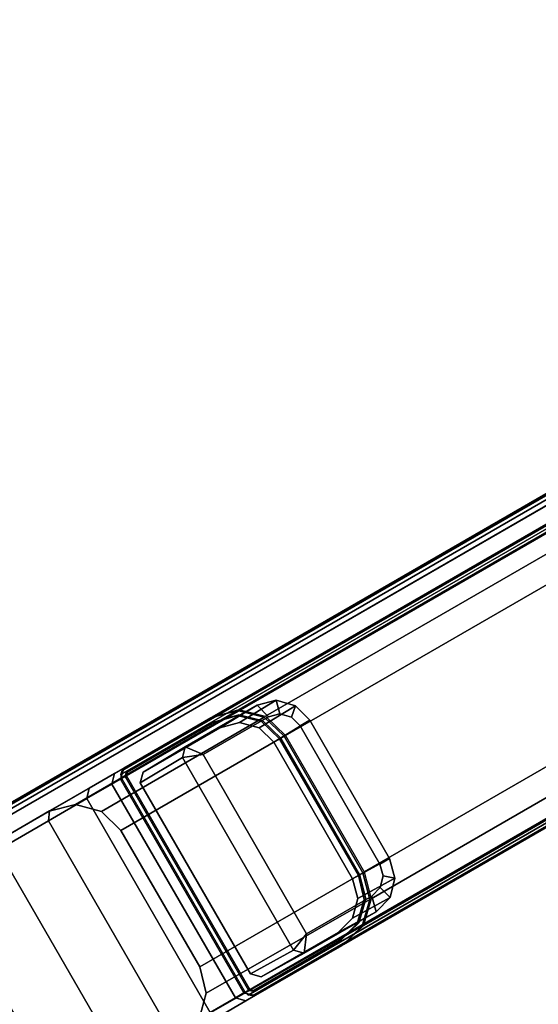
# Model space of a CAD drawing. Units: millimetres. Extents: x 3073 to 9131, y -1159 to 3203.
# Drawn here: x 4883 to 4982, y 2302 to 2490 of the extents above; entities that cross this region are included whole.
import ezdxf

# ---------------------------------------------------------------- set-up
doc = ezdxf.new("R2010")
doc.units = ezdxf.units.MM
doc.header["$LTSCALE"] = 200
doc.linetypes.add('DASHEDX2', pattern=[1.5, 1, -0.5])
for name, color, linetype in [('2ddim', 7, 'Continuous'), ('72_HWAP_INSERT', 7, 'Continuous'), ('72_HWAP_MY_D2_P_WKSF_ACC', 202, 'DASHEDX2'), ('72_HWAP_MY_D2_WKSF', 1, 'Continuous'), ('72_HWAP_MY_D3_SUPPORT', 7, 'Continuous'), ('72_HWAP_MY_D3_SUPPORT_INLAY', 7, 'Continuous'), ('72_HWAP_MY_D3_WKSF_TOP', 7, 'Continuous'), ('72_HWAP_MY_D3_WKSF_TRIM', 7, 'Continuous')]:
    doc.layers.add(name, color=color, linetype=linetype)
doc.styles.add('Trebuchet', font='trebuc.TTF')
doc.dimstyles.new('MM', dxfattribs={"dimscale": 350, "dimtxt": 0.3, "dimasz": 0.18, "dimexe": 0.18, "dimexo": 0.0625, "dimgap": 0.09, "dimtad": 1, "dimtoh": 1, "dimdec": 0, "dimzin": 0, "dimdsep": 46, "dimtxsty": 'Trebuchet', "dimcen": 0.09, "dimclrd": 11, "dimclre": 11, "dimclrt": 2, "dimadec": 0, "dimazin": 0, "dimtfac": 1, "dimtdec": 0, "dimtofl": 0, "dimtmove": 0, "dimatfit": 3, "dimfxl": 0, "dimtolj": 1, "dimtzin": 0, "dimarcsym": 0})

# ---------------------------------------------------------------- blocks, each defined once
blk = doc.blocks.new('72HWAP_MY_D3_A_LEG_END_CORNER')
for points, invisible_edges in [([(-0.015, 0.17123, 0.7036), (0.015, 0.17123, 0.7036), (-0.015, 0.25623, 0.7036), (-0.015, 0.19915, 0.7036)], 10), ([(0.015, 0.17123, 0.7036), (0.015, 0.19915, 0.7036), (0.015, 0.25623, 0.7036), (-0.015, 0.25623, 0.7036)], 9), ([(0.025, 0.20569, 0.6234), (0.025, 0.21416, 0.66299), (0.025, 0.20992, 0.66933), (0.025, 0.18123, 0.7036)], 13), ([(0.025, 0.20073, 0.7036), (0.025, 0.18123, 0.7036), (0.025, 0.20992, 0.66933)], 2), ([(0.025, 0.18123, 0.7036), (0.025, 0.18113, 0.60456), (0.025, 0.19238, 0.61532), (0.025, 0.20569, 0.6234)], 9), ([(0.021, 0.20223, 0.7036), (0.021, 0.19915, 0.7036), (0.01996, 0.17263, 0.7036), (0.0236, 0.17627, 0.7036)], 10), ([(0.025, 0.18123, 0.7036), (0.025, 0.20073, 0.7036), (0.0235, 0.20229, 0.7036), (0.021, 0.20229, 0.7036)], 8), ([(0.0236, 0.17627, 0.7036), (0.025, 0.18123, 0.7036), (0.021, 0.20229, 0.7036), (0.021, 0.20223, 0.7036)], 10), ([(-0.021, 0.19915, 0.7036), (-0.021, 0.19915, 0.7036), (-0.02359, 0.17628, 0.7036), (-0.01995, 0.17264, 0.7036)], 10), ([(-0.015, 0.19915, 0.7036), (-0.021, 0.19915, 0.7036), (-0.01995, 0.17264, 0.7036)], 10), ([(-0.015, 0.19915, 0.7036), (-0.015, 0.19915, 0.7036), (-0.01995, 0.17264, 0.7036), (-0.015, 0.17123, 0.7036)], 10), ([(0.01996, 0.17263, 0.7036), (0.021, 0.19915, 0.7036), (0.015, 0.19915, 0.7036), (0.01996, 0.17263, 0.7036)], 5), ([(0.015, 0.17123, 0.7036), (0.01996, 0.17263, 0.7036), (0.015, 0.19915, 0.7036)], 10), ([(-0.025, 0.18123, 0.7036), (-0.025, 0.16684, 0.57711), (-0.025, 0.16485, 0.56966), (-0.025, 0.14569, 0.56966)], 1), ([(-0.025, 0.18114, 0.60456), (-0.025, 0.17248, 0.59162), (-0.025, 0.16684, 0.57711), (-0.025, 0.18123, 0.7036)], 12), ([(0.025, 0.18123, 0.7036), (0.025, 0.14569, 0.56966), (0.025, 0.16485, 0.56966), (0.025, 0.16684, 0.57711)], 9), ([(0.025, 0.16684, 0.57711), (0.025, 0.17248, 0.59161), (0.025, 0.18113, 0.60456), (0.025, 0.18123, 0.7036)], 12), ([(-0.024, 0.16485, 0.56966), (-0.025, 0.16485, 0.56966), (-0.0235, 0.1664, 0.56966), (-0.0235, 0.1654, 0.56966)], 5), ([(-0.0235, 0.16511, 0.5686), (-0.021, 0.16353, 0.5686), (-0.0225, 0.16203, 0.5686), (-0.024, 0.16456, 0.5686)], 5), ([(-0.0235, 0.1654, 0.56966), (-0.0235, 0.1664, 0.56966), (0.0235, 0.1664, 0.56966), (0.0235, 0.1654, 0.56966)], 5), ([(0.0235, 0.16511, 0.5686), (0.021, 0.16353, 0.5686), (-0.021, 0.16353, 0.5686), (-0.0235, 0.16511, 0.5686)], 5), ([(0.0235, 0.16511, 0.5686), (0.024, 0.16456, 0.5686), (0.0225, 0.16203, 0.5686), (0.021, 0.16353, 0.5686)], 10), ([(0.0235, 0.1654, 0.56966), (0.0235, 0.1664, 0.56966), (0.025, 0.16485, 0.56966), (0.024, 0.16485, 0.56966)], 5), ([(-0.024, 0.14569, 0.56966), (-0.025, 0.14569, 0.56966), (-0.025, 0.16485, 0.56966), (-0.024, 0.16485, 0.56966)], 5), ([(-0.024, 0.16456, 0.5686), (-0.0225, 0.16203, 0.5686), (-0.0225, 0.14514, 0.5686), (-0.024, 0.14541, 0.5686)], 5), ([(0.0225, 0.16203, 0.5686), (0.024, 0.16456, 0.5686), (0.024, 0.14541, 0.5686), (0.0225, 0.14514, 0.5686)], 5), ([(0.024, 0.16485, 0.56966), (0.025, 0.16485, 0.56966), (0.025, 0.14569, 0.56966), (0.024, 0.14569, 0.56966)], 5), ([(-0.0197, 0.15047, 0.53069), (0.0197, 0.15047, 0.53069), (0.0197, 0.13608, 0.53454), (-0.0197, 0.13608, 0.53454)], 4), ([(-0.024, 0.14569, 0.56966), (-0.02283, 0.1411, 0.56966), (-0.02375, 0.14056, 0.56966), (-0.025, 0.14569, 0.56966)], 10), ([(-0.0225, 0.14514, 0.5686), (-0.0215, 0.14139, 0.5686), (-0.02286, 0.1408, 0.5686), (-0.024, 0.14541, 0.5686)], 10), ([(0.0215, 0.14139, 0.5686), (0.0225, 0.14514, 0.5686), (0.024, 0.14541, 0.5686), (0.02285, 0.1408, 0.5686)], 10), ([(0.02285, 0.14109, 0.56966), (0.024, 0.14569, 0.56966), (0.025, 0.14569, 0.56966), (0.02372, 0.14058, 0.56966)], 10), ([(-0.02283, 0.1411, 0.56966), (-0.01954, 0.13769, 0.56966), (-0.02008, 0.13677, 0.56966), (-0.02375, 0.14056, 0.56966)], 10), ([(-0.0215, 0.14139, 0.5686), (-0.01875, 0.13865, 0.5686), (-0.01956, 0.13737, 0.5686), (-0.02286, 0.1408, 0.5686)], 10), ([(0.01875, 0.13865, 0.5686), (0.0215, 0.14139, 0.5686), (0.02285, 0.1408, 0.5686), (0.01956, 0.13738, 0.5686)], 10), ([(0.01956, 0.13767, 0.56966), (0.02285, 0.14109, 0.56966), (0.02372, 0.14058, 0.56966), (0.02006, 0.13679, 0.56966)], 10), ([(-0.01954, 0.13769, 0.56966), (-0.015, 0.13634, 0.56966), (-0.015, 0.13534, 0.56966), (-0.02008, 0.13677, 0.56966)], 10), ([(-0.01875, 0.13865, 0.5686), (-0.015, 0.13764, 0.5686), (-0.015, 0.13606, 0.5686), (-0.01956, 0.13737, 0.5686)], 10), ([(0.015, 0.13764, 0.5686), (0.015, 0.13606, 0.5686), (-0.015, 0.13606, 0.5686), (-0.015, 0.13764, 0.5686)], 5), ([(0.015, 0.13764, 0.5686), (0.01875, 0.13865, 0.5686), (0.01956, 0.13738, 0.5686), (0.015, 0.13606, 0.5686)], 10), ([(0.015, 0.13634, 0.56966), (0.01956, 0.13767, 0.56966), (0.02006, 0.13679, 0.56966), (0.015, 0.13534, 0.56966)], 10), ([(-0.0191, 0.13391, 0.53513), (-0.0197, 0.13608, 0.53454), (0.0197, 0.13608, 0.53454), (0.0191, 0.13391, 0.53513)], 10), ([(0.015, 0.13634, 0.56966), (0.015, 0.13534, 0.56966), (-0.015, 0.13534, 0.56966), (-0.015, 0.13634, 0.56966)], 5), ([(0.0191, 0.13391, 0.53513), (0.01745, 0.13231, 0.53555), (-0.01745, 0.13231, 0.53555), (-0.0191, 0.13391, 0.53513)], 10), ([(-0.0152, 0.13173, 0.53571), (-0.01745, 0.13231, 0.53555), (0.01745, 0.13231, 0.53555), (0.0152, 0.13173, 0.53571)], 2)]:
    blk.add_3dface(points, dxfattribs=dict(invisible_edges=invisible_edges))
for points in [[(0.015, 0.17123, 0.7036), (-0.015, 0.17123, 0.7036), (-0.015, 0.13534, 0.56966), (0.015, 0.13534, 0.56966)], [(-0.0235, 0.1664, 0.56966), (-0.025, 0.16485, 0.56966), (-0.025, 0.16684, 0.57711), (-0.0235, 0.16829, 0.57672)], [(-0.0235, 0.1664, 0.56966), (-0.0235, 0.16829, 0.57672), (0.0235, 0.16829, 0.57672), (0.0235, 0.1664, 0.56966)], [(0.025, 0.16485, 0.56966), (0.0235, 0.1664, 0.56966), (0.0235, 0.16829, 0.57672), (0.025, 0.16684, 0.57711)], [(-0.024, 0.16485, 0.56966), (-0.0235, 0.1654, 0.56966), (-0.0235, 0.16511, 0.5686), (-0.024, 0.16456, 0.5686)], [(0.0235, 0.1654, 0.56966), (0.0235, 0.16511, 0.5686), (-0.0235, 0.16511, 0.5686), (-0.0235, 0.1654, 0.56966)], [(0.0235, 0.1654, 0.56966), (0.024, 0.16485, 0.56966), (0.024, 0.16456, 0.5686), (0.0235, 0.16511, 0.5686)], [(-0.024, 0.16485, 0.56966), (-0.024, 0.16456, 0.5686), (-0.024, 0.14541, 0.5686), (-0.024, 0.14569, 0.56966)], [(-0.0212, 0.15415, 0.53281), (-0.0227, 0.1527, 0.5332), (-0.0225, 0.16203, 0.5686), (-0.021, 0.16353, 0.5686)], [(-0.021, 0.16353, 0.5686), (0.021, 0.16353, 0.5686), (0.0212, 0.15415, 0.53281), (-0.0212, 0.15415, 0.53281)], [(0.021, 0.16353, 0.5686), (0.0225, 0.16203, 0.5686), (0.0227, 0.1527, 0.5332), (0.0212, 0.15415, 0.53281)], [(0.024, 0.16485, 0.56966), (0.024, 0.14569, 0.56966), (0.024, 0.14541, 0.5686), (0.024, 0.16456, 0.5686)], [(-0.0225, 0.14514, 0.5686), (-0.0225, 0.16203, 0.5686), (-0.0227, 0.1527, 0.5332), (-0.0227, 0.13686, 0.53744)], [(0.0227, 0.13686, 0.53744), (0.0227, 0.1527, 0.5332), (0.0225, 0.16203, 0.5686), (0.0225, 0.14514, 0.5686)], [(-0.0227, 0.1527, 0.5332), (-0.0212, 0.15415, 0.53281), (-0.0197, 0.15047, 0.53069)], [(0.0212, 0.15415, 0.53281), (0.0197, 0.15047, 0.53069), (-0.0197, 0.15047, 0.53069), (-0.0212, 0.15415, 0.53281)], [(0.0212, 0.15415, 0.53281), (0.0227, 0.1527, 0.5332), (0.0197, 0.15047, 0.53069)], [(-0.0227, 0.1527, 0.5332), (-0.0197, 0.15047, 0.53069), (-0.0197, 0.13608, 0.53454), (-0.0227, 0.13686, 0.53744)], [(0.0197, 0.15047, 0.53069), (0.0227, 0.1527, 0.5332), (0.0227, 0.13686, 0.53744), (0.0197, 0.13608, 0.53454)], [(0.015, 0.13764, 0.5686), (-0.015, 0.13764, 0.5686), (-0.0152, 0.12961, 0.53938), (0.0152, 0.12961, 0.53938)], [(-0.015, 0.13634, 0.56966), (-0.015, 0.13606, 0.5686), (0.015, 0.13606, 0.5686), (0.015, 0.13634, 0.56966)], [(-0.0152, 0.12961, 0.53938), (-0.0152, 0.13173, 0.53571), (0.0152, 0.13173, 0.53571), (0.0152, 0.12961, 0.53938)]]:
    blk.add_3dface(points)
mesh = blk.add_polymesh((2, 7))
for k, corner in enumerate([(-0.0235, 0.2359, 0.6286), (-0.0235, 0.22075, 0.62694), (-0.0235, 0.20632, 0.62204), (-0.0235, 0.19329, 0.61414), (-0.0235, 0.18228, 0.6036), (-0.0235, 0.17381, 0.59092), (-0.0235, 0.16829, 0.57672), (-0.025, 0.2359, 0.6301), (-0.025, 0.22045, 0.62841), (-0.025, 0.2057, 0.62341), (-0.025, 0.19239, 0.61533), (-0.025, 0.18114, 0.60456), (-0.025, 0.17248, 0.59162), (-0.025, 0.16684, 0.57711)]):
    mesh.set_mesh_vertex(divmod(k, 7), corner)
mesh = blk.add_polymesh((2, 7))
for k, corner in enumerate([(-0.0235, 0.16829, 0.57672), (-0.0235, 0.17381, 0.59092), (-0.0235, 0.18228, 0.6036), (-0.0235, 0.19329, 0.61414), (-0.0235, 0.20632, 0.62204), (-0.0235, 0.22075, 0.62694), (-0.0235, 0.2359, 0.6286), (0.0235, 0.16829, 0.57672), (0.0235, 0.17381, 0.59092), (0.0235, 0.18228, 0.6036), (0.0235, 0.19329, 0.61413), (0.0235, 0.20632, 0.62204), (0.0235, 0.22075, 0.62694), (0.0235, 0.2359, 0.6286)]):
    mesh.set_mesh_vertex(divmod(k, 7), corner)
mesh = blk.add_polymesh((2, 7))
for k, corner in enumerate([(0.0235, 0.16829, 0.57672), (0.0235, 0.17381, 0.59092), (0.0235, 0.18228, 0.6036), (0.0235, 0.19329, 0.61413), (0.0235, 0.20632, 0.62204), (0.0235, 0.22075, 0.62694), (0.0235, 0.2359, 0.6286), (0.025, 0.16684, 0.57711), (0.025, 0.17248, 0.59161), (0.025, 0.18113, 0.60456), (0.025, 0.19238, 0.61532), (0.025, 0.20569, 0.6234), (0.025, 0.22043, 0.62841), (0.025, 0.2359, 0.6301)]):
    mesh.set_mesh_vertex(divmod(k, 7), corner)
mesh = blk.add_polymesh((2, 4))
for k, corner in enumerate([(-0.025, 0.14569, 0.56966), (-0.02375, 0.14056, 0.56966), (-0.02008, 0.13677, 0.56966), (-0.015, 0.13534, 0.56966), (-0.025, 0.18123, 0.7036), (-0.02359, 0.17628, 0.7036), (-0.01995, 0.17264, 0.7036), (-0.015, 0.17123, 0.7036)]):
    mesh.set_mesh_vertex(divmod(k, 4), corner)
mesh = blk.add_polymesh((2, 4))
for k, corner in enumerate([(0.015, 0.13534, 0.56966), (0.02006, 0.13679, 0.56966), (0.02372, 0.14058, 0.56966), (0.025, 0.14569, 0.56966), (0.015, 0.17123, 0.7036), (0.01996, 0.17263, 0.7036), (0.0236, 0.17627, 0.7036), (0.025, 0.18123, 0.7036)]):
    mesh.set_mesh_vertex(divmod(k, 4), corner)
mesh = blk.add_polymesh((2, 4))
for k, corner in enumerate([(-0.024, 0.14541, 0.5686), (-0.02286, 0.1408, 0.5686), (-0.01956, 0.13737, 0.5686), (-0.015, 0.13606, 0.5686), (-0.024, 0.14569, 0.56966), (-0.02283, 0.1411, 0.56966), (-0.01954, 0.13769, 0.56966), (-0.015, 0.13634, 0.56966)]):
    mesh.set_mesh_vertex(divmod(k, 4), corner)
mesh = blk.add_polymesh((2, 4))
for k, corner in enumerate([(-0.0227, 0.13686, 0.53744), (-0.02169, 0.13323, 0.53841), (-0.01895, 0.13058, 0.53912), (-0.0152, 0.12961, 0.53938), (-0.0225, 0.14514, 0.5686), (-0.0215, 0.14139, 0.5686), (-0.01875, 0.13865, 0.5686), (-0.015, 0.13764, 0.5686)]):
    mesh.set_mesh_vertex(divmod(k, 4), corner)
mesh = blk.add_polymesh((2, 4))
for k, corner in enumerate([(0.015, 0.13606, 0.5686), (0.01956, 0.13738, 0.5686), (0.02285, 0.1408, 0.5686), (0.024, 0.14541, 0.5686), (0.015, 0.13634, 0.56966), (0.01956, 0.13767, 0.56966), (0.02285, 0.14109, 0.56966), (0.024, 0.14569, 0.56966)]):
    mesh.set_mesh_vertex(divmod(k, 4), corner)
mesh = blk.add_polymesh((2, 4))
for k, corner in enumerate([(0.0152, 0.12961, 0.53938), (0.01895, 0.13058, 0.53912), (0.0217, 0.13323, 0.53841), (0.0227, 0.13686, 0.53744), (0.015, 0.13764, 0.5686), (0.01875, 0.13865, 0.5686), (0.0215, 0.14139, 0.5686), (0.0225, 0.14514, 0.5686)]):
    mesh.set_mesh_vertex(divmod(k, 4), corner)
mesh = blk.add_polymesh((2, 4))
for k, corner in enumerate([(-0.0152, 0.12961, 0.53938), (-0.01895, 0.13058, 0.53912), (-0.02169, 0.13323, 0.53841), (-0.0227, 0.13686, 0.53744), (-0.0152, 0.13173, 0.53571), (-0.01745, 0.13231, 0.53555), (-0.0191, 0.13391, 0.53513), (-0.0197, 0.13608, 0.53454)]):
    mesh.set_mesh_vertex(divmod(k, 4), corner)
mesh = blk.add_polymesh((2, 4))
for k, corner in enumerate([(0.0227, 0.13686, 0.53744), (0.0217, 0.13323, 0.53841), (0.01895, 0.13058, 0.53912), (0.0152, 0.12961, 0.53938), (0.0197, 0.13608, 0.53454), (0.0191, 0.13391, 0.53513), (0.01745, 0.13231, 0.53555), (0.0152, 0.13173, 0.53571)]):
    mesh.set_mesh_vertex(divmod(k, 4), corner)
blk = doc.blocks.new('72HWAP_MY_D3_FIXED_A_LEG')
mesh = blk.add_polymesh((2, 17))
for k, corner in enumerate([(-0.0235, 0.01643, 0.00996), (-0.02424, 0.01619, 0.00996), (-0.02479, 0.01563, 0.00996), (-0.025, 0.01487, 0.00996), (-0.025, -0.00428, 0.00996), (-0.02371, -0.00938, 0.00996), (-0.02005, -0.01316, 0.00996), (-0.015, -0.01463, 0.00996), (0.015, -0.01428, 0.00996), (0.02005, -0.01315, 0.00996), (0.0237, -0.00937, 0.00996), (0.025, -0.00428, 0.00996), (0.025, 0.01487, 0.00996), (0.02481, 0.01564, 0.00996), (0.02426, 0.01621, 0.00996), (0.0235, 0.01643, 0.00996), (-0.0235, 0.01643, 0.00996), (-0.0235, 0.16611, 0.5686), (-0.02426, 0.16589, 0.5686), (-0.0248, 0.16532, 0.5686), (-0.025, 0.16456, 0.5686), (-0.025, 0.14541, 0.5686), (-0.02374, 0.14029, 0.5686), (-0.02008, 0.13649, 0.5686), (-0.015, 0.13506, 0.5686), (0.015, 0.13507, 0.5686), (0.02007, 0.13651, 0.5686), (0.02373, 0.1403, 0.5686), (0.025, 0.14541, 0.5686), (0.025, 0.16456, 0.5686), (0.02481, 0.16533, 0.5686), (0.02426, 0.1659, 0.5686), (0.0235, 0.16611, 0.5686), (-0.0235, 0.16611, 0.5686)]):
    mesh.set_mesh_vertex(divmod(k, 17), corner)
blk = doc.blocks.new('72_HWAP_MY_D2_DOUBLE_END_1400_A')
at = {"layer": '72_HWAP_MY_D2_P_WKSF_ACC'}
for p, q in [((-0.00499, 0.6867), (-0.005, -0.68617)), ((-0.055, -0.6862), (-0.055, -0.47044))]:
    blk.add_line(p, q, dxfattribs=at)
blk = doc.blocks.new('72hwap_my2DF42FA45D23B4190A0BAD03BB6188BB6')
blk.add_blockref('72_HWAP_MY_D2_DOUBLE_END_1400_A', (0, 0))
blk = doc.blocks.new('XCAD032B1843A2CD44BF508BECACE5A7247AD2')
at = {"color": 7}
blk.add_blockref('72hwap_my2DF42FA45D23B4190A0BAD03BB6188BB6', (0, 0), dxfattribs=at)
at = {"layer": '72_HWAP_MY_D3_SUPPORT', "color": 0}
blk.add_blockref('72HWAP_MY_D3_FIXED_A_LEG', (-0.03, -0.6815), dxfattribs=at)
at = {"layer": '72_HWAP_MY_D3_SUPPORT_INLAY', "color": 0}
blk.add_blockref('72HWAP_MY_D3_A_LEG_END_CORNER', (-0.03, -0.6815), dxfattribs=at)
blk = doc.blocks.new('72HWAP_MY_D3_UNIVERSAL_VS_0714_LEFT4')
at = {"invisible_edges": 12}
for points in [[(1.39885, -0.002, 0.7036), (2.09727, -1.2117, 0.7036), (1.49524, -1.55928, 0.7036), (1.17128, -0.99816, 0.7036)], [(1.49524, -1.55928, 0.73), (2.09727, -1.2117, 0.73), (1.39885, -0.002, 0.73), (1.17128, -0.99816, 0.73)]]:
    blk.add_3dface(points, dxfattribs=at)
blk = doc.blocks.new('72HWAP_MY_D3_UNIVERSAL_VS_EDGEBANDING_0714_LEFT4')
mesh = blk.add_polymesh((2, 8))
for k, corner in enumerate([(1.49524, -1.55928, 0.73), (1.49574, -1.56015, 0.72973), (1.49611, -1.56078, 0.729), (1.49624, -1.56102, 0.728), (1.49624, -1.56102, 0.7056), (1.49611, -1.56078, 0.7046), (1.49574, -1.56015, 0.70387), (1.49524, -1.55928, 0.7036), (2.09727, -1.2117, 0.73), (2.09777, -1.21257, 0.72973), (2.09813, -1.2132, 0.729), (2.09827, -1.21344, 0.728), (2.09827, -1.21344, 0.7056), (2.09813, -1.2132, 0.7046), (2.09777, -1.21257, 0.70387), (2.09727, -1.2117, 0.7036)]):
    mesh.set_mesh_vertex(divmod(k, 8), corner)
blk = doc.blocks.new('72_HWAP_MY_D2_UNIVERSAL_VS_0714_LEFT4')
at = {"layer": '72_HWAP_MY_D2_WKSF'}
blk.add_line((1.49451, -1.56202), (2.1, -1.21244), dxfattribs=at)
blk = doc.blocks.new('72hwap_my238EFEF45A96F43388EC102E41ABA7378')
blk.add_blockref('72_HWAP_MY_D2_UNIVERSAL_VS_0714_LEFT4', (0, 0))
blk = doc.blocks.new('XCAD037DAC7A48796620C8591C6C287782F752')
at = {"color": 7}
blk.add_blockref('72hwap_my238EFEF45A96F43388EC102E41ABA7378', (0, 0), dxfattribs=at)
at = {"layer": '72_HWAP_MY_D3_WKSF_TOP', "color": 0}
blk.add_blockref('72HWAP_MY_D3_UNIVERSAL_VS_0714_LEFT4', (0, 0), dxfattribs=at)
at = {"layer": '72_HWAP_MY_D3_WKSF_TRIM', "color": 0}
blk.add_blockref('72HWAP_MY_D3_UNIVERSAL_VS_EDGEBANDING_0714_LEFT4', (0, 0), dxfattribs=at)
blk = doc.blocks.new('*D297')
at = {"layer": '2ddim', "color": 11, "lineweight": -2}
for p, q in [((3820.83, 2360.97), (3820.83, 3111.53)), ((8430.01, 2480.38), (8430.01, 3111.53)), ((3883.83, 3048.53), (8367.01, 3048.53))]:
    blk.add_line(p, q, dxfattribs=at)
at = {"layer": '2ddim', "color": 11}
for points in [[(3883.83, 3059.03), (3883.83, 3038.03), (3820.83, 3048.53)], [(8367.01, 3059.03), (8367.01, 3038.03), (8430.01, 3048.53)]]:
    blk.add_solid(points, dxfattribs=at)
at = {"layer": 'Defpoints', "color": 0}
for p in [(8430.01, 3048.53), (8430.01, 2458.5), (3820.83, 2339.09)]:
    blk.add_point(p, dxfattribs=at)
at = {"layer": '2ddim', "color": 2, "insert": (6125.42, 3133.63), "char_height": 105, "attachment_point": 5, "style": 'Trebuchet'}
blk.add_mtext('\\A1;4609', dxfattribs=at)
blk = doc.blocks.new('*D298')
at = {"layer": '2ddim', "color": 11, "lineweight": -2}
for p, q in [((3820.83, 2360.97), (3820.83, 2927.96)), ((6580.01, 2480.38), (6580.01, 2927.96)), ((3883.83, 2864.96), (6517.01, 2864.96))]:
    blk.add_line(p, q, dxfattribs=at)
at = {"layer": '2ddim', "color": 11}
for points in [[(3883.83, 2875.46), (3883.83, 2854.46), (3820.83, 2864.96)], [(6517.01, 2875.46), (6517.01, 2854.46), (6580.01, 2864.96)]]:
    blk.add_solid(points, dxfattribs=at)
at = {"layer": 'Defpoints', "color": 0}
for p in [(6580.01, 2864.96), (6580.01, 2458.5), (3820.83, 2339.09)]:
    blk.add_point(p, dxfattribs=at)
at = {"layer": '2ddim', "color": 2, "insert": (5200.42, 2950.06), "char_height": 105, "attachment_point": 5, "style": 'Trebuchet'}
blk.add_mtext('\\A1;2759', dxfattribs=at)
blk = doc.blocks.new('*D301')
at = {"layer": '2ddim', "color": 11, "lineweight": -2}
for p, q in [((5075.29, 2477.87), (4968.75, 2662.4)), ((4448.6, 2289.34), (4945.69, 2576.34)), ((4469.08, 2127.87), (4362.54, 2312.4))]:
    blk.add_line(p, q, dxfattribs=at)
at = {"layer": '2ddim', "color": 11}
for points in [[(4940.44, 2585.44), (4950.94, 2567.25), (5000.25, 2607.84)], [(4443.35, 2298.44), (4453.85, 2280.25), (4394.04, 2257.84)]]:
    blk.add_solid(points, dxfattribs=at)
at = {"layer": 'Defpoints', "color": 0}
for p in [(5000.25, 2607.84), (5086.23, 2458.93), (4480.02, 2108.93, 0)]:
    blk.add_point(p, dxfattribs=at)
at = {"layer": '2ddim', "color": 2, "insert": (4654.69, 2506.39), "char_height": 105, "attachment_point": 5, "rotation": 30.0001, "style": 'Trebuchet'}
blk.add_mtext('\\A1;700', dxfattribs=at)
blk = doc.blocks.new('*D303')
at = {"layer": '2ddim', "color": 11, "lineweight": -2}
for p, q in [((5075.29, 2477.87), (4875.06, 2824.69)), ((3694.98, 2070.63), (4852, 2738.63)), ((3809.16, 1746.87), (3608.92, 2093.69))]:
    blk.add_line(p, q, dxfattribs=at)
at = {"layer": '2ddim', "color": 11}
for points in [[(4846.75, 2747.73), (4857.25, 2729.54), (4906.56, 2770.13)], [(3689.73, 2079.73), (3700.23, 2061.54), (3640.42, 2039.13)]]:
    blk.add_solid(points, dxfattribs=at)
at = {"layer": 'Defpoints', "color": 0}
for p in [(4906.56, 2770.13), (5086.23, 2458.93), (3820.1, 1727.93)]:
    blk.add_point(p, dxfattribs=at)
at = {"layer": '2ddim', "color": 2, "insert": (4230.94, 2478.33), "char_height": 105, "attachment_point": 5, "rotation": 29.9999, "style": 'Trebuchet'}
blk.add_mtext('\\A1;1462', dxfattribs=at)
blk = doc.blocks.new('*D304')
at = {"layer": '2ddim', "color": 11, "lineweight": -2}
for p, q in [((4498.96, 2119.86), (4908.65, 2356.4)), ((4885.59, 2270.34), (5522.59, 1167.02)), ((5198.96, 907.43), (5608.65, 1143.96))]:
    blk.add_line(p, q, dxfattribs=at)
at = {"layer": '2ddim', "color": 11}
for points in [[(4894.68, 2275.59), (4876.5, 2265.09), (4854.09, 2324.9)], [(5531.68, 1172.27), (5513.5, 1161.77), (5554.09, 1112.46)]]:
    blk.add_solid(points, dxfattribs=at)
at = {"layer": 'Defpoints', "color": 0}
for p in [(4480.01, 2108.93, 0), (5554.09, 1112.46), (5180.01, 896.49, 0)]:
    blk.add_point(p, dxfattribs=at)
at = {"layer": '2ddim', "color": 2, "insert": (5277.63, 1761.14), "char_height": 105, "attachment_point": 5, "rotation": 300.0001, "style": 'Trebuchet'}
blk.add_mtext('\\A1;1400', dxfattribs=at)

msp = doc.modelspace()

# ---------------------------------------------------------------- block references
at = {"layer": '72_HWAP_INSERT', "yscale": 1000.000000001397, "zscale": 1000.000000001559}
for name, p, xscale, rotation in [('XCAD037DAC7A48796620C8591C6C287782F752', (6580.01, 896.49), 1000.000000001863, 180), ('XCAD032B1843A2CD44BF508BECACE5A7247AD2', (4453.17, 2093.43, 0), 1000.000000001857, 119.9930066972475)]:
    msp.add_blockref(name, p, dxfattribs=dict(at, xscale=xscale, rotation=rotation))

# ---------------------------------------------------------------- dimensions: what is measured, and where the dimension line sits
at = {"layer": '2ddim'}
for base, p2, picture, middle in [((8430.01, 3048.53), (8430.01, 2458.5), '*D297', (6125.42, 3133.63)), ((6580.01, 2864.96), (6580.01, 2458.5), '*D298', (5200.42, 2950.06))]:
    dim = msp.add_linear_dim(base=base, p1=(3820.83, 2339.09), p2=p2, dimstyle='MM', dxfattribs=at)
    dim.commit()
    dim.dimension.update_dxf_attribs({"geometry": picture, "text_midpoint": middle})
for p1, p2, distance, picture, middle in [((3820.1, 1727.93), (5086.23, 2458.93), 359.35, '*D303', (4230.94, 2478.33)), ((4480.02, 2108.93, 0), (5086.23, 2458.93), 171.95, '*D301', (4654.69, 2506.39)), ((4480.01, 2108.93, 0), (5180.01, 896.49, 0), 431.95, '*D304', (5277.63, 1761.14))]:
    dim = msp.add_aligned_dim(p1=p1, p2=p2, distance=distance, dimstyle='MM', dxfattribs=at)
    dim.commit()
    dim.dimension.update_dxf_attribs({"geometry": picture, "text_midpoint": middle})

doc.saveas('drawing.dxf')
